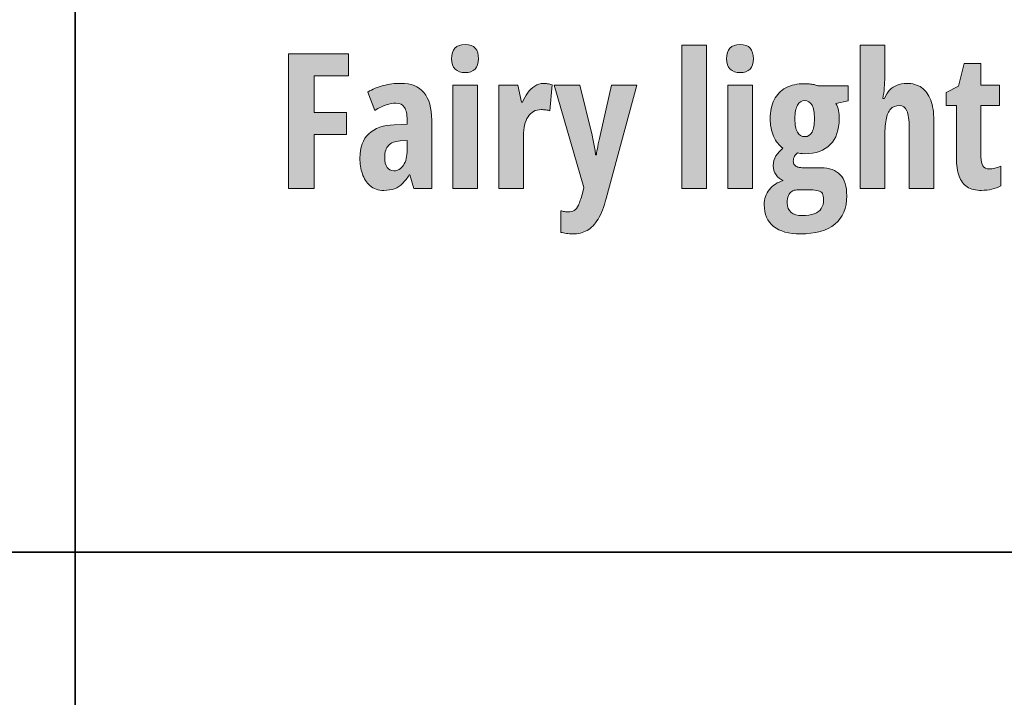
# Model space of a CAD drawing. Extents: x 598 to 1128, y -1298 to 125.
# Drawn here: x 860 to 954, y -760 to -696 of the extents above; entities that cross this region are included whole.
import ezdxf

# ---------------------------------------------------------------- set-up
doc = ezdxf.new("R2010")
doc.units = 0
doc.header["$MEASUREMENT"] = 0
doc.layers.add('Layer 1', color=7, linetype='Continuous', lineweight=0)

# ---------------------------------------------------------------- blocks, each defined once
blk = doc.blocks.new('Block_17')
at = {"layer": 'Layer 1', "true_color": 0x000000, "transparency": 33554687}
h = blk.add_hatch(color=18, dxfattribs=at)
h.dxf.hatch_style = 2
edge = h.paths.add_edge_path()
edge.add_spline(control_points=[(903.505, -701.826), (903.505, -701.826), (903.505, -711.67), (903.505, -711.67), (903.505, -711.67), (901.167, -711.67), (901.167, -711.67), (901.167, -711.67), (901.167, -701.826), (901.167, -701.826), (901.167, -701.826), (903.505, -701.826), (903.505, -701.826)], knot_values=[0, 0, 0, 0, 1, 1, 1, 2, 2, 2, 3, 3, 3, 4, 4, 4, 4], degree=3, periodic=0)
edge = h.paths.add_edge_path()
edge.add_spline(control_points=[(902.336, -697.949), (902.775, -697.949), (903.098, -698.065), (903.303, -698.297), (903.508, -698.528), (903.61, -698.863), (903.61, -699.303), (903.61, -699.73), (903.503, -700.058), (903.29, -700.283), (903.076, -700.509), (902.758, -700.621), (902.336, -700.621), (901.926, -700.621), (901.609, -700.509), (901.387, -700.283), (901.164, -700.058), (901.053, -699.73), (901.053, -699.303), (901.053, -698.852), (901.157, -698.514), (901.365, -698.288), (901.573, -698.062), (901.896, -697.949), (902.336, -697.949)], knot_values=[0, 0, 0, 0, 1, 1, 1, 2, 2, 2, 3, 3, 3, 4, 4, 4, 5, 5, 5, 6, 6, 6, 7, 7, 7, 8, 8, 8, 8], degree=3, periodic=0)
h = blk.add_hatch(color=18, dxfattribs=at)
h.dxf.hatch_style = 2
edge = h.paths.add_edge_path()
edge.add_spline(control_points=[(925.346, -711.67), (925.346, -711.67), (923.008, -711.67), (923.008, -711.67), (923.008, -711.67), (923.008, -697.994), (923.008, -697.994), (923.008, -697.994), (925.346, -697.994), (925.346, -697.994), (925.346, -697.994), (925.346, -711.67), (925.346, -711.67)], knot_values=[0, 0, 0, 0, 1, 1, 1, 2, 2, 2, 3, 3, 3, 4, 4, 4, 4], degree=3, periodic=0)
h = blk.add_hatch(color=18, dxfattribs=at)
h.dxf.hatch_style = 2
edge = h.paths.add_edge_path()
edge.add_spline(control_points=[(929.723, -701.826), (929.723, -701.826), (929.723, -711.67), (929.723, -711.67), (929.723, -711.67), (927.385, -711.67), (927.385, -711.67), (927.385, -711.67), (927.385, -701.826), (927.385, -701.826), (927.385, -701.826), (929.723, -701.826), (929.723, -701.826)], knot_values=[0, 0, 0, 0, 1, 1, 1, 2, 2, 2, 3, 3, 3, 4, 4, 4, 4], degree=3, periodic=0)
edge = h.paths.add_edge_path()
edge.add_spline(control_points=[(928.554, -697.949), (928.993, -697.949), (929.315, -698.065), (929.521, -698.297), (929.726, -698.528), (929.828, -698.863), (929.828, -699.303), (929.828, -699.73), (929.721, -700.058), (929.507, -700.283), (929.293, -700.509), (928.976, -700.621), (928.554, -700.621), (928.144, -700.621), (927.827, -700.509), (927.604, -700.283), (927.382, -700.058), (927.271, -699.73), (927.271, -699.303), (927.271, -698.852), (927.375, -698.514), (927.583, -698.288), (927.791, -698.062), (928.114, -697.949), (928.554, -697.949)], knot_values=[0, 0, 0, 0, 1, 1, 1, 2, 2, 2, 3, 3, 3, 4, 4, 4, 5, 5, 5, 6, 6, 6, 7, 7, 7, 8, 8, 8, 8], degree=3, periodic=0)
h = blk.add_hatch(color=18, dxfattribs=at)
h.dxf.hatch_style = 2
edge = h.paths.add_edge_path()
edge.add_spline(control_points=[(942.344, -697.994), (942.344, -697.994), (942.344, -701.035), (942.344, -701.035), (942.344, -701.387), (942.329, -701.733), (942.3, -702.076), (942.271, -702.419), (942.224, -702.754), (942.159, -703.082), (942.159, -703.082), (942.309, -703.082), (942.309, -703.082), (942.438, -702.771), (942.604, -702.51), (942.81, -702.296), (943.015, -702.082), (943.253, -701.92), (943.526, -701.809), (943.798, -701.697), (944.099, -701.641), (944.427, -701.641), (944.995, -701.641), (945.471, -701.777), (945.855, -702.05), (946.239, -702.322), (946.529, -702.723), (946.725, -703.25), (946.921, -703.777), (947.02, -704.418), (947.02, -705.174), (947.02, -705.174), (947.02, -711.67), (947.02, -711.67), (947.02, -711.67), (944.682, -711.67), (944.682, -711.67), (944.682, -711.67), (944.682, -705.834), (944.682, -705.834), (944.682, -705.119), (944.605, -704.593), (944.453, -704.256), (944.301, -703.919), (944.061, -703.75), (943.732, -703.75), (943.381, -703.75), (943.104, -703.863), (942.902, -704.089), (942.7, -704.314), (942.556, -704.662), (942.471, -705.131), (942.386, -705.6), (942.344, -706.199), (942.344, -706.932), (942.344, -706.932), (942.344, -711.67), (942.344, -711.67), (942.344, -711.67), (940.006, -711.67), (940.006, -711.67), (940.006, -711.67), (940.006, -697.994), (940.006, -697.994), (940.006, -697.994), (942.344, -697.994), (942.344, -697.994)], knot_values=[0, 0, 0, 0, 1, 1, 1, 2, 2, 2, 3, 3, 3, 4, 4, 4, 5, 5, 5, 6, 6, 6, 7, 7, 7, 8, 8, 8, 9, 9, 9, 10, 10, 10, 11, 11, 11, 12, 12, 12, 13, 13, 13, 14, 14, 14, 15, 15, 15, 16, 16, 16, 17, 17, 17, 18, 18, 18, 19, 19, 19, 20, 20, 20, 21, 21, 21, 22, 22, 22, 22], degree=3, periodic=0)
h = blk.add_hatch(color=18, dxfattribs=at)
h.dxf.hatch_style = 2
edge = h.paths.add_edge_path()
edge.add_spline(control_points=[(887.957, -711.67), (887.957, -711.67), (885.487, -711.67), (885.487, -711.67), (885.487, -711.67), (885.487, -698.82), (885.487, -698.82), (885.487, -698.82), (891.227, -698.82), (891.227, -698.82), (891.227, -698.82), (891.227, -700.92), (891.227, -700.92), (891.227, -700.92), (887.957, -700.92), (887.957, -700.92), (887.957, -700.92), (887.957, -704.418), (887.957, -704.418), (887.957, -704.418), (891.016, -704.418), (891.016, -704.418), (891.016, -704.418), (891.016, -706.52), (891.016, -706.52), (891.016, -706.52), (887.957, -706.52), (887.957, -706.52), (887.957, -706.52), (887.957, -711.67), (887.957, -711.67)], knot_values=[0, 0, 0, 0, 1, 1, 1, 2, 2, 2, 3, 3, 3, 4, 4, 4, 5, 5, 5, 6, 6, 6, 7, 7, 7, 8, 8, 8, 9, 9, 9, 10, 10, 10, 10], degree=3, periodic=0)
h = blk.add_hatch(color=18, dxfattribs=at)
h.dxf.hatch_style = 2
edge = h.paths.add_edge_path()
edge.add_spline(control_points=[(952.311, -709.797), (952.475, -709.797), (952.649, -709.775), (952.833, -709.731), (953.018, -709.688), (953.21, -709.619), (953.409, -709.525), (953.409, -709.525), (953.409, -711.396), (953.409, -711.396), (953.151, -711.543), (952.869, -711.654), (952.561, -711.73), (952.253, -711.807), (951.927, -711.846), (951.581, -711.846), (951.019, -711.846), (950.56, -711.732), (950.206, -711.507), (949.851, -711.281), (949.592, -710.938), (949.428, -710.479), (949.264, -710.019), (949.182, -709.438), (949.182, -708.734), (949.182, -708.734), (949.182, -703.768), (949.182, -703.768), (949.182, -703.768), (948.215, -703.768), (948.215, -703.768), (948.215, -703.768), (948.215, -702.512), (948.215, -702.512), (948.215, -702.512), (949.366, -701.896), (949.366, -701.896), (949.366, -701.896), (949.92, -699.752), (949.92, -699.752), (949.92, -699.752), (951.52, -699.752), (951.52, -699.752), (951.52, -699.752), (951.52, -701.826), (951.52, -701.826), (951.52, -701.826), (953.286, -701.826), (953.286, -701.826), (953.286, -701.826), (953.286, -703.768), (953.286, -703.768), (953.286, -703.768), (951.52, -703.768), (951.52, -703.768), (951.52, -703.768), (951.52, -708.646), (951.52, -708.646), (951.52, -709.033), (951.58, -709.321), (951.7, -709.512), (951.82, -709.702), (952.023, -709.797), (952.311, -709.797)], knot_values=[0, 0, 0, 0, 1, 1, 1, 2, 2, 2, 3, 3, 3, 4, 4, 4, 5, 5, 5, 6, 6, 6, 7, 7, 7, 8, 8, 8, 9, 9, 9, 10, 10, 10, 11, 11, 11, 12, 12, 12, 13, 13, 13, 14, 14, 14, 15, 15, 15, 16, 16, 16, 17, 17, 17, 18, 18, 18, 19, 19, 19, 20, 20, 20, 21, 21, 21, 21], degree=3, periodic=0)
h = blk.add_hatch(color=18, dxfattribs=at)
h.dxf.hatch_style = 2
edge = h.paths.add_edge_path()
edge.add_spline(control_points=[(896.808, -707.1), (896.808, -707.1), (896.148, -707.135), (896.148, -707.135), (895.65, -707.158), (895.28, -707.297), (895.037, -707.552), (894.793, -707.807), (894.672, -708.178), (894.672, -708.664), (894.672, -709.104), (894.747, -709.432), (894.896, -709.648), (895.045, -709.865), (895.264, -709.973), (895.551, -709.973), (895.92, -709.973), (896.222, -709.795), (896.456, -709.438), (896.69, -709.08), (896.808, -708.6), (896.808, -707.996), (896.808, -707.996), (896.808, -707.1), (896.808, -707.1)], knot_values=[0, 0, 0, 0, 1, 1, 1, 2, 2, 2, 3, 3, 3, 4, 4, 4, 5, 5, 5, 6, 6, 6, 7, 7, 7, 8, 8, 8, 8], degree=3, periodic=0)
edge = h.paths.add_edge_path()
edge.add_spline(control_points=[(896.219, -701.641), (897.174, -701.641), (897.902, -701.936), (898.403, -702.524), (898.904, -703.113), (899.154, -703.99), (899.154, -705.156), (899.154, -705.156), (899.154, -711.67), (899.154, -711.67), (899.154, -711.67), (897.44, -711.67), (897.44, -711.67), (897.44, -711.67), (897.062, -710.352), (897.062, -710.352), (897.062, -710.352), (897.01, -710.352), (897.01, -710.352), (896.811, -710.686), (896.598, -710.963), (896.373, -711.186), (896.147, -711.408), (895.891, -711.574), (895.604, -711.683), (895.316, -711.791), (894.979, -711.846), (894.593, -711.846), (894.048, -711.846), (893.607, -711.699), (893.27, -711.406), (892.933, -711.113), (892.688, -710.732), (892.536, -710.264), (892.384, -709.795), (892.308, -709.297), (892.308, -708.77), (892.308, -707.744), (892.592, -706.967), (893.16, -706.439), (893.729, -705.912), (894.537, -705.629), (895.586, -705.588), (895.586, -705.588), (896.808, -705.535), (896.808, -705.535), (896.808, -705.535), (896.808, -705.139), (896.808, -705.139), (896.808, -704.6), (896.724, -704.197), (896.557, -703.931), (896.39, -703.664), (896.116, -703.531), (895.735, -703.531), (895.454, -703.531), (895.146, -703.586), (894.812, -703.697), (894.479, -703.809), (894.112, -703.982), (893.714, -704.217), (893.714, -704.217), (893.063, -702.467), (893.063, -702.467), (893.509, -702.197), (893.998, -701.992), (894.531, -701.852), (895.064, -701.711), (895.627, -701.641), (896.219, -701.641)], knot_values=[0, 0, 0, 0, 1, 1, 1, 2, 2, 2, 3, 3, 3, 4, 4, 4, 5, 5, 5, 6, 6, 6, 7, 7, 7, 8, 8, 8, 9, 9, 9, 10, 10, 10, 11, 11, 11, 12, 12, 12, 13, 13, 13, 14, 14, 14, 15, 15, 15, 16, 16, 16, 17, 17, 17, 18, 18, 18, 19, 19, 19, 20, 20, 20, 21, 21, 21, 22, 22, 22, 23, 23, 23, 23], degree=3, periodic=0)
h = blk.add_hatch(color=18, dxfattribs=at)
h.dxf.hatch_style = 2
edge = h.paths.add_edge_path()
edge.add_spline(control_points=[(909.824, -701.641), (909.953, -701.641), (910.079, -701.651), (910.202, -701.672), (910.325, -701.692), (910.469, -701.727), (910.633, -701.773), (910.633, -701.773), (910.422, -704.27), (910.422, -704.27), (910.305, -704.223), (910.177, -704.189), (910.04, -704.172), (909.902, -704.154), (909.751, -704.146), (909.587, -704.146), (909.317, -704.146), (909.077, -704.205), (908.866, -704.322), (908.655, -704.439), (908.478, -704.607), (908.334, -704.827), (908.191, -705.047), (908.083, -705.311), (908.009, -705.618), (907.936, -705.926), (907.899, -706.27), (907.899, -706.65), (907.899, -706.65), (907.899, -711.67), (907.899, -711.67), (907.899, -711.67), (905.562, -711.67), (905.562, -711.67), (905.562, -711.67), (905.562, -701.826), (905.562, -701.826), (905.562, -701.826), (907.363, -701.826), (907.363, -701.826), (907.363, -701.826), (907.697, -703.443), (907.697, -703.443), (907.697, -703.443), (907.812, -703.443), (907.812, -703.443), (907.94, -703.133), (908.102, -702.84), (908.295, -702.564), (908.488, -702.289), (908.714, -702.066), (908.972, -701.896), (909.229, -701.727), (909.514, -701.641), (909.824, -701.641)], knot_values=[0, 0, 0, 0, 1, 1, 1, 2, 2, 2, 3, 3, 3, 4, 4, 4, 5, 5, 5, 6, 6, 6, 7, 7, 7, 8, 8, 8, 9, 9, 9, 10, 10, 10, 11, 11, 11, 12, 12, 12, 13, 13, 13, 14, 14, 14, 15, 15, 15, 16, 16, 16, 17, 17, 17, 18, 18, 18, 18], degree=3, periodic=0)
h = blk.add_hatch(color=18, dxfattribs=at)
h.dxf.hatch_style = 2
edge = h.paths.add_edge_path()
edge.add_spline(control_points=[(910.835, -701.826), (910.835, -701.826), (913.287, -701.826), (913.287, -701.826), (913.287, -701.826), (914.438, -706.59), (914.438, -706.59), (914.491, -706.807), (914.541, -707.024), (914.588, -707.244), (914.635, -707.464), (914.674, -707.676), (914.707, -707.881), (914.739, -708.086), (914.764, -708.279), (914.781, -708.461), (914.781, -708.461), (914.852, -708.461), (914.852, -708.461), (914.881, -708.221), (914.925, -707.95), (914.983, -707.648), (915.042, -707.347), (915.118, -707.002), (915.212, -706.615), (915.212, -706.615), (916.293, -701.826), (916.293, -701.826), (916.293, -701.826), (918.719, -701.826), (918.719, -701.826), (918.719, -701.826), (915.783, -712.627), (915.783, -712.627), (915.566, -713.436), (915.31, -714.086), (915.014, -714.578), (914.718, -715.07), (914.371, -715.43), (913.973, -715.655), (913.574, -715.881), (913.105, -715.994), (912.566, -715.994), (912.367, -715.994), (912.177, -715.979), (911.995, -715.949), (911.813, -715.92), (911.632, -715.885), (911.45, -715.844), (911.45, -715.844), (911.45, -713.779), (911.45, -713.779), (911.567, -713.814), (911.686, -713.844), (911.806, -713.867), (911.926, -713.891), (912.042, -713.902), (912.153, -713.902), (912.394, -713.902), (912.588, -713.855), (912.738, -713.762), (912.887, -713.668), (913.021, -713.494), (913.138, -713.242), (913.255, -712.99), (913.381, -712.627), (913.516, -712.152), (913.516, -712.152), (913.665, -711.564), (913.665, -711.564), (913.665, -711.564), (910.835, -701.826), (910.835, -701.826)], knot_values=[0, 0, 0, 0, 1, 1, 1, 2, 2, 2, 3, 3, 3, 4, 4, 4, 5, 5, 5, 6, 6, 6, 7, 7, 7, 8, 8, 8, 9, 9, 9, 10, 10, 10, 11, 11, 11, 12, 12, 12, 13, 13, 13, 14, 14, 14, 15, 15, 15, 16, 16, 16, 17, 17, 17, 18, 18, 18, 19, 19, 19, 20, 20, 20, 21, 21, 21, 22, 22, 22, 23, 23, 23, 24, 24, 24, 24], degree=3, periodic=0)
h = blk.add_hatch(color=18, dxfattribs=at)
h.dxf.hatch_style = 2
edge = h.paths.add_edge_path()
edge.add_spline(control_points=[(934.724, -706.721), (935.022, -706.721), (935.251, -706.578), (935.409, -706.291), (935.567, -706.004), (935.646, -705.582), (935.646, -705.025), (935.646, -704.434), (935.567, -703.995), (935.409, -703.711), (935.251, -703.427), (935.02, -703.285), (934.715, -703.285), (934.41, -703.285), (934.179, -703.43), (934.021, -703.72), (933.862, -704.01), (933.783, -704.441), (933.783, -705.016), (933.783, -705.572), (933.859, -705.996), (934.012, -706.286), (934.164, -706.576), (934.401, -706.721), (934.724, -706.721)], knot_values=[0, 0, 0, 0, 1, 1, 1, 2, 2, 2, 3, 3, 3, 4, 4, 4, 5, 5, 5, 6, 6, 6, 7, 7, 7, 8, 8, 8, 8], degree=3, periodic=0)
edge = h.paths.add_edge_path()
edge.add_spline(control_points=[(934.451, -714.244), (934.926, -714.244), (935.315, -714.186), (935.62, -714.068), (935.925, -713.951), (936.15, -713.78), (936.297, -713.555), (936.443, -713.329), (936.517, -713.055), (936.517, -712.732), (936.517, -712.475), (936.479, -712.28), (936.402, -712.148), (936.326, -712.017), (936.196, -711.926), (936.011, -711.876), (935.827, -711.826), (935.573, -711.801), (935.251, -711.801), (935.251, -711.801), (933.968, -711.801), (933.968, -711.801), (933.786, -711.801), (933.625, -711.847), (933.484, -711.938), (933.344, -712.028), (933.235, -712.164), (933.159, -712.346), (933.083, -712.527), (933.045, -712.762), (933.045, -713.049), (933.045, -713.441), (933.171, -713.739), (933.423, -713.941), (933.675, -714.144), (934.018, -714.244), (934.451, -714.244)], knot_values=[0, 0, 0, 0, 1, 1, 1, 2, 2, 2, 3, 3, 3, 4, 4, 4, 5, 5, 5, 6, 6, 6, 7, 7, 7, 8, 8, 8, 9, 9, 9, 10, 10, 10, 11, 11, 11, 12, 12, 12, 12], degree=3, periodic=0)
edge = h.paths.add_edge_path()
edge.add_spline(control_points=[(934.284, -715.994), (933.194, -715.994), (932.351, -715.754), (931.753, -715.273), (931.155, -714.793), (930.856, -714.113), (930.856, -713.234), (930.856, -712.66), (931.022, -712.168), (931.353, -711.758), (931.684, -711.348), (932.122, -711.066), (932.667, -710.914), (932.392, -710.797), (932.163, -710.613), (931.981, -710.364), (931.8, -710.115), (931.709, -709.826), (931.709, -709.498), (931.709, -709.123), (931.792, -708.812), (931.959, -708.566), (932.126, -708.32), (932.354, -708.068), (932.641, -707.811), (932.271, -707.57), (931.976, -707.195), (931.753, -706.686), (931.53, -706.176), (931.419, -705.617), (931.419, -705.008), (931.419, -704.305), (931.546, -703.703), (931.801, -703.205), (932.056, -702.707), (932.428, -702.328), (932.917, -702.067), (933.407, -701.807), (934.003, -701.676), (934.706, -701.676), (934.923, -701.676), (935.112, -701.687), (935.273, -701.707), (935.434, -701.728), (935.575, -701.754), (935.695, -701.786), (935.815, -701.818), (935.919, -701.852), (936.007, -701.887), (936.007, -701.887), (938.854, -701.887), (938.854, -701.887), (938.854, -701.887), (938.854, -703.293), (938.854, -703.293), (938.854, -703.293), (937.694, -703.549), (937.694, -703.549), (937.806, -703.766), (937.885, -703.994), (937.932, -704.234), (937.979, -704.475), (938.002, -704.738), (938.002, -705.025), (938.002, -706.08), (937.718, -706.896), (937.149, -707.477), (936.581, -708.057), (935.775, -708.348), (934.732, -708.348), (934.41, -708.348), (934.173, -708.32), (934.021, -708.268), (933.927, -708.355), (933.837, -708.461), (933.752, -708.584), (933.667, -708.707), (933.625, -708.863), (933.625, -709.051), (933.625, -709.191), (933.662, -709.31), (933.735, -709.406), (933.808, -709.503), (933.921, -709.574), (934.073, -709.621), (934.226, -709.668), (934.416, -709.691), (934.645, -709.691), (934.645, -709.691), (936.279, -709.691), (936.279, -709.691), (937.064, -709.691), (937.668, -709.912), (938.09, -710.352), (938.512, -710.791), (938.723, -711.461), (938.723, -712.363), (938.723, -713.529), (938.346, -714.426), (937.593, -715.053), (936.84, -715.68), (935.737, -715.994), (934.284, -715.994)], knot_values=[0, 0, 0, 0, 1, 1, 1, 2, 2, 2, 3, 3, 3, 4, 4, 4, 5, 5, 5, 6, 6, 6, 7, 7, 7, 8, 8, 8, 9, 9, 9, 10, 10, 10, 11, 11, 11, 12, 12, 12, 13, 13, 13, 14, 14, 14, 15, 15, 15, 16, 16, 16, 17, 17, 17, 18, 18, 18, 19, 19, 19, 20, 20, 20, 21, 21, 21, 22, 22, 22, 23, 23, 23, 24, 24, 24, 25, 25, 25, 26, 26, 26, 27, 27, 27, 28, 28, 28, 29, 29, 29, 30, 30, 30, 31, 31, 31, 32, 32, 32, 33, 33, 33, 34, 34, 34, 34], degree=3, periodic=0)
at = {"layer": 'Layer 1'}
for points, knots in [([(902.336, -697.949), (902.775, -697.949), (903.098, -698.065), (903.303, -698.297), (903.508, -698.528), (903.61, -698.863), (903.61, -699.303), (903.61, -699.73), (903.503, -700.058), (903.29, -700.283), (903.076, -700.509), (902.758, -700.621), (902.336, -700.621), (901.926, -700.621), (901.609, -700.509), (901.387, -700.283), (901.164, -700.058), (901.053, -699.73), (901.053, -699.303), (901.053, -698.852), (901.157, -698.514), (901.365, -698.288), (901.573, -698.062), (901.896, -697.949), (902.336, -697.949)], [0, 0, 0, 0, 1, 1, 1, 2, 2, 2, 3, 3, 3, 4, 4, 4, 5, 5, 5, 6, 6, 6, 7, 7, 7, 8, 8, 8, 8]), ([(925.346, -711.67), (925.346, -711.67), (923.008, -711.67), (923.008, -711.67), (923.008, -711.67), (923.008, -697.994), (923.008, -697.994), (923.008, -697.994), (925.346, -697.994), (925.346, -697.994), (925.346, -697.994), (925.346, -711.67), (925.346, -711.67)], [0, 0, 0, 0, 1, 1, 1, 2, 2, 2, 3, 3, 3, 4, 4, 4, 4]), ([(928.554, -697.949), (928.993, -697.949), (929.315, -698.065), (929.521, -698.297), (929.726, -698.528), (929.828, -698.863), (929.828, -699.303), (929.828, -699.73), (929.721, -700.058), (929.507, -700.283), (929.293, -700.509), (928.976, -700.621), (928.554, -700.621), (928.144, -700.621), (927.827, -700.509), (927.604, -700.283), (927.382, -700.058), (927.271, -699.73), (927.271, -699.303), (927.271, -698.852), (927.375, -698.514), (927.583, -698.288), (927.791, -698.062), (928.114, -697.949), (928.554, -697.949)], [0, 0, 0, 0, 1, 1, 1, 2, 2, 2, 3, 3, 3, 4, 4, 4, 5, 5, 5, 6, 6, 6, 7, 7, 7, 8, 8, 8, 8]), ([(942.344, -697.994), (942.344, -697.994), (942.344, -701.035), (942.344, -701.035), (942.344, -701.387), (942.329, -701.733), (942.3, -702.076), (942.271, -702.419), (942.224, -702.754), (942.159, -703.082), (942.159, -703.082), (942.309, -703.082), (942.309, -703.082), (942.438, -702.771), (942.604, -702.51), (942.81, -702.296), (943.015, -702.082), (943.253, -701.92), (943.526, -701.809), (943.798, -701.697), (944.099, -701.641), (944.427, -701.641), (944.995, -701.641), (945.471, -701.777), (945.855, -702.05), (946.239, -702.322), (946.529, -702.723), (946.725, -703.25), (946.921, -703.777), (947.02, -704.418), (947.02, -705.174), (947.02, -705.174), (947.02, -711.67), (947.02, -711.67), (947.02, -711.67), (944.682, -711.67), (944.682, -711.67), (944.682, -711.67), (944.682, -705.834), (944.682, -705.834), (944.682, -705.119), (944.605, -704.593), (944.453, -704.256), (944.301, -703.919), (944.061, -703.75), (943.732, -703.75), (943.381, -703.75), (943.104, -703.863), (942.902, -704.089), (942.7, -704.314), (942.556, -704.662), (942.471, -705.131), (942.386, -705.6), (942.344, -706.199), (942.344, -706.932), (942.344, -706.932), (942.344, -711.67), (942.344, -711.67), (942.344, -711.67), (940.006, -711.67), (940.006, -711.67), (940.006, -711.67), (940.006, -697.994), (940.006, -697.994), (940.006, -697.994), (942.344, -697.994), (942.344, -697.994)], [0, 0, 0, 0, 1, 1, 1, 2, 2, 2, 3, 3, 3, 4, 4, 4, 5, 5, 5, 6, 6, 6, 7, 7, 7, 8, 8, 8, 9, 9, 9, 10, 10, 10, 11, 11, 11, 12, 12, 12, 13, 13, 13, 14, 14, 14, 15, 15, 15, 16, 16, 16, 17, 17, 17, 18, 18, 18, 19, 19, 19, 20, 20, 20, 21, 21, 21, 22, 22, 22, 22]), ([(887.957, -711.67), (887.957, -711.67), (885.487, -711.67), (885.487, -711.67), (885.487, -711.67), (885.487, -698.82), (885.487, -698.82), (885.487, -698.82), (891.227, -698.82), (891.227, -698.82), (891.227, -698.82), (891.227, -700.92), (891.227, -700.92), (891.227, -700.92), (887.957, -700.92), (887.957, -700.92), (887.957, -700.92), (887.957, -704.418), (887.957, -704.418), (887.957, -704.418), (891.016, -704.418), (891.016, -704.418), (891.016, -704.418), (891.016, -706.52), (891.016, -706.52), (891.016, -706.52), (887.957, -706.52), (887.957, -706.52), (887.957, -706.52), (887.957, -711.67), (887.957, -711.67)], [0, 0, 0, 0, 1, 1, 1, 2, 2, 2, 3, 3, 3, 4, 4, 4, 5, 5, 5, 6, 6, 6, 7, 7, 7, 8, 8, 8, 9, 9, 9, 10, 10, 10, 10]), ([(952.311, -709.797), (952.475, -709.797), (952.649, -709.775), (952.833, -709.731), (953.018, -709.688), (953.21, -709.619), (953.409, -709.525), (953.409, -709.525), (953.409, -711.396), (953.409, -711.396), (953.151, -711.543), (952.869, -711.654), (952.561, -711.73), (952.253, -711.807), (951.927, -711.846), (951.581, -711.846), (951.019, -711.846), (950.56, -711.732), (950.206, -711.507), (949.851, -711.281), (949.592, -710.938), (949.428, -710.479), (949.264, -710.019), (949.182, -709.438), (949.182, -708.734), (949.182, -708.734), (949.182, -703.768), (949.182, -703.768), (949.182, -703.768), (948.215, -703.768), (948.215, -703.768), (948.215, -703.768), (948.215, -702.512), (948.215, -702.512), (948.215, -702.512), (949.366, -701.896), (949.366, -701.896), (949.366, -701.896), (949.92, -699.752), (949.92, -699.752), (949.92, -699.752), (951.52, -699.752), (951.52, -699.752), (951.52, -699.752), (951.52, -701.826), (951.52, -701.826), (951.52, -701.826), (953.286, -701.826), (953.286, -701.826), (953.286, -701.826), (953.286, -703.768), (953.286, -703.768), (953.286, -703.768), (951.52, -703.768), (951.52, -703.768), (951.52, -703.768), (951.52, -708.646), (951.52, -708.646), (951.52, -709.033), (951.58, -709.321), (951.7, -709.512), (951.82, -709.702), (952.023, -709.797), (952.311, -709.797)], [0, 0, 0, 0, 1, 1, 1, 2, 2, 2, 3, 3, 3, 4, 4, 4, 5, 5, 5, 6, 6, 6, 7, 7, 7, 8, 8, 8, 9, 9, 9, 10, 10, 10, 11, 11, 11, 12, 12, 12, 13, 13, 13, 14, 14, 14, 15, 15, 15, 16, 16, 16, 17, 17, 17, 18, 18, 18, 19, 19, 19, 20, 20, 20, 21, 21, 21, 21]), ([(896.219, -701.641), (897.174, -701.641), (897.902, -701.936), (898.403, -702.524), (898.904, -703.113), (899.154, -703.99), (899.154, -705.156), (899.154, -705.156), (899.154, -711.67), (899.154, -711.67), (899.154, -711.67), (897.44, -711.67), (897.44, -711.67), (897.44, -711.67), (897.062, -710.352), (897.062, -710.352), (897.062, -710.352), (897.01, -710.352), (897.01, -710.352), (896.811, -710.686), (896.598, -710.963), (896.373, -711.186), (896.147, -711.408), (895.891, -711.574), (895.604, -711.683), (895.316, -711.791), (894.979, -711.846), (894.593, -711.846), (894.048, -711.846), (893.607, -711.699), (893.27, -711.406), (892.933, -711.113), (892.688, -710.732), (892.536, -710.264), (892.384, -709.795), (892.308, -709.297), (892.308, -708.77), (892.308, -707.744), (892.592, -706.967), (893.16, -706.439), (893.729, -705.912), (894.537, -705.629), (895.586, -705.588), (895.586, -705.588), (896.808, -705.535), (896.808, -705.535), (896.808, -705.535), (896.808, -705.139), (896.808, -705.139), (896.808, -704.6), (896.724, -704.197), (896.557, -703.931), (896.39, -703.664), (896.116, -703.531), (895.735, -703.531), (895.454, -703.531), (895.146, -703.586), (894.812, -703.697), (894.479, -703.809), (894.112, -703.982), (893.714, -704.217), (893.714, -704.217), (893.063, -702.467), (893.063, -702.467), (893.509, -702.197), (893.998, -701.992), (894.531, -701.852), (895.064, -701.711), (895.627, -701.641), (896.219, -701.641)], [0, 0, 0, 0, 1, 1, 1, 2, 2, 2, 3, 3, 3, 4, 4, 4, 5, 5, 5, 6, 6, 6, 7, 7, 7, 8, 8, 8, 9, 9, 9, 10, 10, 10, 11, 11, 11, 12, 12, 12, 13, 13, 13, 14, 14, 14, 15, 15, 15, 16, 16, 16, 17, 17, 17, 18, 18, 18, 19, 19, 19, 20, 20, 20, 21, 21, 21, 22, 22, 22, 23, 23, 23, 23]), ([(903.505, -701.826), (903.505, -701.826), (903.505, -711.67), (903.505, -711.67), (903.505, -711.67), (901.167, -711.67), (901.167, -711.67), (901.167, -711.67), (901.167, -701.826), (901.167, -701.826), (901.167, -701.826), (903.505, -701.826), (903.505, -701.826)], [0, 0, 0, 0, 1, 1, 1, 2, 2, 2, 3, 3, 3, 4, 4, 4, 4]), ([(909.824, -701.641), (909.953, -701.641), (910.079, -701.651), (910.202, -701.672), (910.325, -701.692), (910.469, -701.727), (910.633, -701.773), (910.633, -701.773), (910.422, -704.27), (910.422, -704.27), (910.305, -704.223), (910.177, -704.189), (910.04, -704.172), (909.902, -704.154), (909.751, -704.146), (909.587, -704.146), (909.317, -704.146), (909.077, -704.205), (908.866, -704.322), (908.655, -704.439), (908.478, -704.607), (908.334, -704.827), (908.191, -705.047), (908.083, -705.311), (908.009, -705.618), (907.936, -705.926), (907.899, -706.27), (907.899, -706.65), (907.899, -706.65), (907.899, -711.67), (907.899, -711.67), (907.899, -711.67), (905.562, -711.67), (905.562, -711.67), (905.562, -711.67), (905.562, -701.826), (905.562, -701.826), (905.562, -701.826), (907.363, -701.826), (907.363, -701.826), (907.363, -701.826), (907.697, -703.443), (907.697, -703.443), (907.697, -703.443), (907.812, -703.443), (907.812, -703.443), (907.94, -703.133), (908.102, -702.84), (908.295, -702.564), (908.488, -702.289), (908.714, -702.066), (908.972, -701.896), (909.229, -701.727), (909.514, -701.641), (909.824, -701.641)], [0, 0, 0, 0, 1, 1, 1, 2, 2, 2, 3, 3, 3, 4, 4, 4, 5, 5, 5, 6, 6, 6, 7, 7, 7, 8, 8, 8, 9, 9, 9, 10, 10, 10, 11, 11, 11, 12, 12, 12, 13, 13, 13, 14, 14, 14, 15, 15, 15, 16, 16, 16, 17, 17, 17, 18, 18, 18, 18]), ([(910.835, -701.826), (910.835, -701.826), (913.287, -701.826), (913.287, -701.826), (913.287, -701.826), (914.438, -706.59), (914.438, -706.59), (914.491, -706.807), (914.541, -707.024), (914.588, -707.244), (914.635, -707.464), (914.674, -707.676), (914.707, -707.881), (914.739, -708.086), (914.764, -708.279), (914.781, -708.461), (914.781, -708.461), (914.852, -708.461), (914.852, -708.461), (914.881, -708.221), (914.925, -707.95), (914.983, -707.648), (915.042, -707.347), (915.118, -707.002), (915.212, -706.615), (915.212, -706.615), (916.293, -701.826), (916.293, -701.826), (916.293, -701.826), (918.719, -701.826), (918.719, -701.826), (918.719, -701.826), (915.783, -712.627), (915.783, -712.627), (915.566, -713.436), (915.31, -714.086), (915.014, -714.578), (914.718, -715.07), (914.371, -715.43), (913.973, -715.655), (913.574, -715.881), (913.105, -715.994), (912.566, -715.994), (912.367, -715.994), (912.177, -715.979), (911.995, -715.949), (911.813, -715.92), (911.632, -715.885), (911.45, -715.844), (911.45, -715.844), (911.45, -713.779), (911.45, -713.779), (911.567, -713.814), (911.686, -713.844), (911.806, -713.867), (911.926, -713.891), (912.042, -713.902), (912.153, -713.902), (912.394, -713.902), (912.588, -713.855), (912.738, -713.762), (912.887, -713.668), (913.021, -713.494), (913.138, -713.242), (913.255, -712.99), (913.381, -712.627), (913.516, -712.152), (913.516, -712.152), (913.665, -711.564), (913.665, -711.564), (913.665, -711.564), (910.835, -701.826), (910.835, -701.826)], [0, 0, 0, 0, 1, 1, 1, 2, 2, 2, 3, 3, 3, 4, 4, 4, 5, 5, 5, 6, 6, 6, 7, 7, 7, 8, 8, 8, 9, 9, 9, 10, 10, 10, 11, 11, 11, 12, 12, 12, 13, 13, 13, 14, 14, 14, 15, 15, 15, 16, 16, 16, 17, 17, 17, 18, 18, 18, 19, 19, 19, 20, 20, 20, 21, 21, 21, 22, 22, 22, 23, 23, 23, 24, 24, 24, 24]), ([(929.723, -701.826), (929.723, -701.826), (929.723, -711.67), (929.723, -711.67), (929.723, -711.67), (927.385, -711.67), (927.385, -711.67), (927.385, -711.67), (927.385, -701.826), (927.385, -701.826), (927.385, -701.826), (929.723, -701.826), (929.723, -701.826)], [0, 0, 0, 0, 1, 1, 1, 2, 2, 2, 3, 3, 3, 4, 4, 4, 4]), ([(934.284, -715.994), (933.194, -715.994), (932.351, -715.754), (931.753, -715.273), (931.155, -714.793), (930.856, -714.113), (930.856, -713.234), (930.856, -712.66), (931.022, -712.168), (931.353, -711.758), (931.684, -711.348), (932.122, -711.066), (932.667, -710.914), (932.392, -710.797), (932.163, -710.613), (931.981, -710.364), (931.8, -710.115), (931.709, -709.826), (931.709, -709.498), (931.709, -709.123), (931.792, -708.812), (931.959, -708.566), (932.126, -708.32), (932.354, -708.068), (932.641, -707.811), (932.271, -707.57), (931.976, -707.195), (931.753, -706.686), (931.53, -706.176), (931.419, -705.617), (931.419, -705.008), (931.419, -704.305), (931.546, -703.703), (931.801, -703.205), (932.056, -702.707), (932.428, -702.328), (932.917, -702.067), (933.407, -701.807), (934.003, -701.676), (934.706, -701.676), (934.923, -701.676), (935.112, -701.687), (935.273, -701.707), (935.434, -701.728), (935.575, -701.754), (935.695, -701.786), (935.815, -701.818), (935.919, -701.852), (936.007, -701.887), (936.007, -701.887), (938.854, -701.887), (938.854, -701.887), (938.854, -701.887), (938.854, -703.293), (938.854, -703.293), (938.854, -703.293), (937.694, -703.549), (937.694, -703.549), (937.806, -703.766), (937.885, -703.994), (937.932, -704.234), (937.979, -704.475), (938.002, -704.738), (938.002, -705.025), (938.002, -706.08), (937.718, -706.896), (937.149, -707.477), (936.581, -708.057), (935.775, -708.348), (934.732, -708.348), (934.41, -708.348), (934.173, -708.32), (934.021, -708.268), (933.927, -708.355), (933.837, -708.461), (933.752, -708.584), (933.667, -708.707), (933.625, -708.863), (933.625, -709.051), (933.625, -709.191), (933.662, -709.31), (933.735, -709.406), (933.808, -709.503), (933.921, -709.574), (934.073, -709.621), (934.226, -709.668), (934.416, -709.691), (934.645, -709.691), (934.645, -709.691), (936.279, -709.691), (936.279, -709.691), (937.064, -709.691), (937.668, -709.912), (938.09, -710.352), (938.512, -710.791), (938.723, -711.461), (938.723, -712.363), (938.723, -713.529), (938.346, -714.426), (937.593, -715.053), (936.84, -715.68), (935.737, -715.994), (934.284, -715.994)], [0, 0, 0, 0, 1, 1, 1, 2, 2, 2, 3, 3, 3, 4, 4, 4, 5, 5, 5, 6, 6, 6, 7, 7, 7, 8, 8, 8, 9, 9, 9, 10, 10, 10, 11, 11, 11, 12, 12, 12, 13, 13, 13, 14, 14, 14, 15, 15, 15, 16, 16, 16, 17, 17, 17, 18, 18, 18, 19, 19, 19, 20, 20, 20, 21, 21, 21, 22, 22, 22, 23, 23, 23, 24, 24, 24, 25, 25, 25, 26, 26, 26, 27, 27, 27, 28, 28, 28, 29, 29, 29, 30, 30, 30, 31, 31, 31, 32, 32, 32, 33, 33, 33, 34, 34, 34, 34]), ([(934.724, -706.721), (935.022, -706.721), (935.251, -706.578), (935.409, -706.291), (935.567, -706.004), (935.646, -705.582), (935.646, -705.025), (935.646, -704.434), (935.567, -703.995), (935.409, -703.711), (935.251, -703.427), (935.02, -703.285), (934.715, -703.285), (934.41, -703.285), (934.179, -703.43), (934.021, -703.72), (933.862, -704.01), (933.783, -704.441), (933.783, -705.016), (933.783, -705.572), (933.859, -705.996), (934.012, -706.286), (934.164, -706.576), (934.401, -706.721), (934.724, -706.721)], [0, 0, 0, 0, 1, 1, 1, 2, 2, 2, 3, 3, 3, 4, 4, 4, 5, 5, 5, 6, 6, 6, 7, 7, 7, 8, 8, 8, 8]), ([(896.808, -707.1), (896.808, -707.1), (896.148, -707.135), (896.148, -707.135), (895.65, -707.158), (895.28, -707.297), (895.037, -707.552), (894.793, -707.807), (894.672, -708.178), (894.672, -708.664), (894.672, -709.104), (894.747, -709.432), (894.896, -709.648), (895.045, -709.865), (895.264, -709.973), (895.551, -709.973), (895.92, -709.973), (896.222, -709.795), (896.456, -709.438), (896.69, -709.08), (896.808, -708.6), (896.808, -707.996), (896.808, -707.996), (896.808, -707.1), (896.808, -707.1)], [0, 0, 0, 0, 1, 1, 1, 2, 2, 2, 3, 3, 3, 4, 4, 4, 5, 5, 5, 6, 6, 6, 7, 7, 7, 8, 8, 8, 8]), ([(934.451, -714.244), (934.926, -714.244), (935.315, -714.186), (935.62, -714.068), (935.925, -713.951), (936.15, -713.78), (936.297, -713.555), (936.443, -713.329), (936.517, -713.055), (936.517, -712.732), (936.517, -712.475), (936.479, -712.28), (936.402, -712.148), (936.326, -712.017), (936.196, -711.926), (936.011, -711.876), (935.827, -711.826), (935.573, -711.801), (935.251, -711.801), (935.251, -711.801), (933.968, -711.801), (933.968, -711.801), (933.786, -711.801), (933.625, -711.847), (933.484, -711.938), (933.344, -712.028), (933.235, -712.164), (933.159, -712.346), (933.083, -712.527), (933.045, -712.762), (933.045, -713.049), (933.045, -713.441), (933.171, -713.739), (933.423, -713.941), (933.675, -714.144), (934.018, -714.244), (934.451, -714.244)], [0, 0, 0, 0, 1, 1, 1, 2, 2, 2, 3, 3, 3, 4, 4, 4, 5, 5, 5, 6, 6, 6, 7, 7, 7, 8, 8, 8, 9, 9, 9, 10, 10, 10, 11, 11, 11, 12, 12, 12, 12])]:
    blk.add_open_spline(points, degree=3, knots=knots, dxfattribs=at)
blk = doc.blocks.new('Block_16')
at = {"layer": 'Layer 1'}
blk.add_blockref('Block_17', (0, 0), dxfattribs=at)
blk = doc.blocks.new('Block_45')
at = {"layer": 'Layer 1', "color": 18, "lineweight": 35, "true_color": 0x000000}
for p, q in [((865.167, 124.5), (865.167, -825.5)), ((598.5, -746.333), (998.5, -746.333))]:
    blk.add_line(p, q, dxfattribs=at)

msp = doc.modelspace()

# ---------------------------------------------------------------- block references
at = {"layer": 'Layer 1'}
for name in ['Block_45', 'Block_16']:
    msp.add_blockref(name, (0, 0), dxfattribs=at)

doc.saveas('drawing.dxf')
